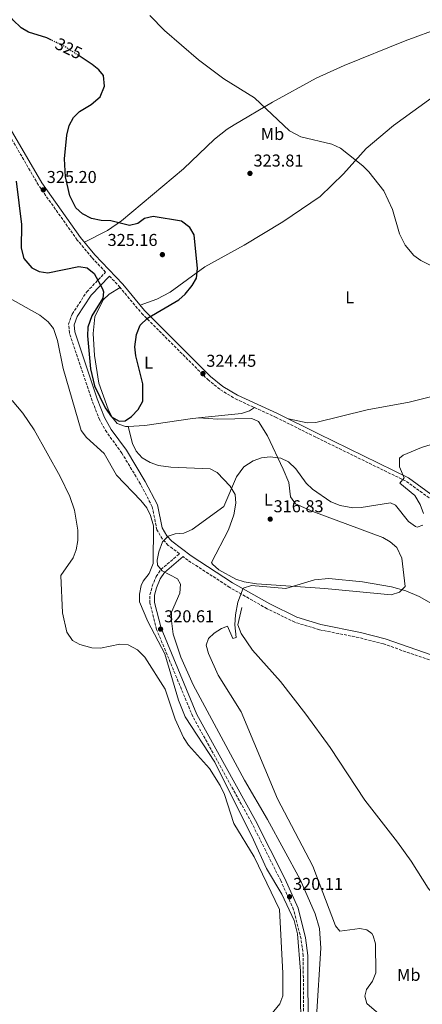
# Model space of a CAD drawing. Units: metres. Extents: x 605145 to 608627, y 4655194 to 4657558.
# Drawn here: x 606943 to 607178, y 4656612 to 4657186 of the extents above; entities that cross this region are included whole.
import ezdxf
from ezdxf.enums import TextEntityAlignment as Align

# ---------------------------------------------------------------- set-up
doc = ezdxf.new("R2010")
doc.units = ezdxf.units.M
doc.header["$MEASUREMENT"] = 0
doc.linetypes.add('DGN Style 3', pattern=[2.435890702152634, 1.739921930109024, -0.6959687720436097])
doc.linetypes.add('DGN Style 5', pattern=[1.217945351076317, 0.5219765790327072, -0.6959687720436097])
for name, color, linetype, lineweight in [('Acequia sin especificar', 4, 'Continuous', 0), ('Camino', 7, 'DGN Style 3', 0), ('Cota de curva de nivel directora', 7, 'Continuous', 0), ('Cota de punto acotado terreno', 7, 'Continuous', 0), ('Curva de nivel directora', 30, 'Continuous', 30), ('Curva de nivel directora no vista', 30, 'DGN Style 5', 30), ('Curva de nivel intermedia', 30, 'Continuous', 0), ('Embalse', 142, 'Continuous', 13), ('Etiqueta de uso rústico', 92, 'Continuous', 0), ('Línea de cambio de uso (parcela vista)', 92, 'Continuous', 0), ('Margen derecho', 7, 'Continuous', 0), ('Punto acotado terreno (símbolo)', 7, 'Continuous', 0)]:
    doc.layers.add(name, color=color, linetype=linetype, lineweight=lineweight)
doc.styles.add('Style-Arial', font='arial.ttf')

# ---------------------------------------------------------------- blocks, each defined once
blk = doc.blocks.new('5PATER')
at = {"layer": 'Punto acotado terreno (símbolo)', "linetype": 'Continuous', "lineweight": 0}
h = blk.add_hatch(color=51, dxfattribs=at)
edge = h.paths.add_edge_path()
edge.add_ellipse((0, 0), major_axis=(-0.1095731443231308, -0.1110710700762829), ratio=0.9994222409660317, start_angle=0, end_angle=360)

msp = doc.modelspace()

# ---------------------------------------------------------------- linework, layer by layer
at = {"layer": 'Acequia sin especificar', "color": 4, "linetype": 'Continuous', "lineweight": 0}
msp.add_polyline3d([(607072.3099999996, 4656843.560000001, 314.25), (607069.8399999999, 4656833.430000001, 313.8999999999942), (607071.8600000005, 4656828.41, 313.9400000000023), (607078.5499999998, 4656818.699999999, 313.9199999999983), (607094.8499999996, 4656800.41, 313.6699999999983), (607109.5800000001, 4656781.310000001, 313.4600000000065), (607123.7999999998, 4656761.850000001, 313.3800000000047), (607143.9400000004, 4656731.289999999, 313.4400000000023), (607163.0599999996, 4656706.76, 313.4100000000035), (607171.0099999999, 4656695.65, 313.3800000000047), (607180.9100000003, 4656679.82, 312.8999999999942), (607195.5499999998, 4656662.17, 313.25), (607201.1299999999, 4656653.039999999, 313.25), (607203.8600000005, 4656646.74, 313.0399999999936), (607207.9299999997, 4656630.65, 312.9199999999983), (607216.6699999999, 4656606.09, 313.070000000007), (607223.0800000001, 4656584, 312.8000000000029), (607235.4900000002, 4656552.41, 312.7700000000041), (607241.0300000003, 4656533.050000001, 312.1100000000006), (607250.4400000004, 4656508.220000001, 312.070000000007), (607258.8700000001, 4656481.140000001, 311.8000000000029), (607266.7199999997, 4656463.119999999, 311.6499999999942), (607291.79, 4656395.210000001, 311.3000000000029), (607351.29, 4656297.74, 310.6999999999971)], dxfattribs=at)
at = {"layer": 'Camino', "color": 7, "linetype": 'DGN Style 3', "lineweight": 0}
for points in [[(607108.2299999996, 4656591.059999999, 320.3200000000069), (607108.1000000001, 4656640.470000001, 320.3800000000047), (607106.7999999991, 4656650.370000003, 320.3600000000007), (607102.4899999975, 4656667.31, 320.1000000000059), (607094.9299999981, 4656684.320000002, 320.0399999999935), (607077.9200000007, 4656718.110000002, 320.1399999999995), (607043.5900000005, 4656780.039999999, 320.1699999999983), (607022.5300000006, 4656830.720000001, 320.2899999999937), (607018.649999998, 4656846.070000002, 320.3600000000007), (607018.6399999993, 4656851.000000002, 320.3699999999953), (607019.9099999988, 4656855.970000001, 320.2899999999937), (607022.2600000001, 4656861.640000002, 319.9600000000065), (607025.0699999998, 4656865.7, 319.5899999999966), (607035.8000000009, 4656874.9, 317.9499999999971), (607029.3500000001, 4656879.809999999, 319.3399999999965), (607025.899999999, 4656883.440000003, 319.6199999999953), (607022.6900000017, 4656888.81, 319.8800000000046), (607019.9800000002, 4656902.330000003, 320.3999999999942), (607013.1000000003, 4656915.580000003, 321.7400000000054), (607002.2100000005, 4656933.620000001, 323.0800000000018), (606993.3799999994, 4656945.750000001, 323.0700000000072), (606989.3099999991, 4656952.899999999, 323.3099999999977), (606984.85, 4656964.170000004, 323.8300000000019), (606971.64, 4657003.730000001, 322.4299999999931), (606971.1499999983, 4657008.730000001, 322.2299999999961), (606973.2299999993, 4657014.730000001, 322.5200000000041), (606981.7499999999, 4657027.660000001, 323.7700000000042), (606992.7800000004, 4657039.160000001, 325.3800000000046), (606984.6599999999, 4657047.7, 325.320000000007), (606976.2199999976, 4657057.890000002, 325.2100000000065), (606953.5599999975, 4657089.859999999, 325.2400000000052), (606935.0700000002, 4657121.77, 326.5099999999949)], [(606994.9699999986, 4657036.859999999, 324.5500000000029), (607000.9499999977, 4657030.580000003, 325.3800000000046), (607013.760000002, 4657015.170000004, 325.1199999999955), (607052.3700000002, 4656976.510000002, 324.229999999996), (607059.7399999974, 4656970.56, 324.2400000000052), (607068.5599999975, 4656965.220000001, 324.2100000000065), (607091.98, 4656954.550000001, 324.2200000000012), (607115.9099999998, 4656942.649999999, 323.5800000000019), (607168.329999997, 4656917.109999999, 319.9199999999984), (607183.3299999973, 4656906.199999999, 318.5899999999966), (607208.9899999973, 4656890.989999999, 316.2200000000012), (607237.5399999993, 4656871.880000001, 315.8099999999977), (607242.8599999992, 4656867.2, 315.350000000006), (607241.7899999984, 4656850.260000002, 314.8099999999978), (607242.8099999977, 4656840.649999999, 314.6199999999954), (607243.1000000006, 4656823.890000002, 314.1699999999983), (607241.9200000003, 4656817.120000001, 314.1900000000023), (607236.9299999992, 4656799.81, 313.0700000000069)], [(607271.3900000012, 4656792.920000004, 314.4400000000024), (607247.2800000003, 4656794.980000001, 313.0700000000069), (607227.5199999991, 4656798.059999999, 313.2899999999937), (607204.7699999994, 4656805.06, 313.1699999999983), (607154.8899999991, 4656822.290000001, 313.4499999999971), (607140.7399999981, 4656825.980000001, 313.6100000000006), (607117.4899999978, 4656830.59, 313.6600000000035), (607103.1499999991, 4656834.960000002, 313.8899999999995), (607087.0500000013, 4656842.800000001, 314.1900000000023), (607065.1599999999, 4656855.309999999, 315.5299999999989), (607040.800000001, 4656871.090000002, 317.9499999999971), (607037.989999997, 4656873.239999999, 319.3399999999965)]]:
    msp.add_polyline3d(points, dxfattribs=at)
at = {"layer": 'Curva de nivel directora', "color": 30, "linetype": 'Continuous', "lineweight": 30, "flags": 128}
for points, elevation in [([(606961.0900000001, 4657174.480000001), (606958.5099999984, 4657175.730000001), (606947.7500000005, 4657179.03), (606943.4500000001, 4657181.650000002), (606938.5500000004, 4657186.280000002), (606932.0499999983, 4657194.380000002), (606927.1100000007, 4657203.99), (606925.0199999987, 4657210.850000001), (606923.6299999983, 4657226.270000001)], 325), ([(606940.5399999997, 4657092.220000003), (606943.6800000002, 4657066.970000002), (606943.5499999983, 4657053.08), (606945.0799999994, 4657047.09), (606949.7799999999, 4657041.730000001), (606954.0099999988, 4657039.51), (606958.98, 4657038.730000001), (606977.1099999995, 4657042.449999999), (606981.989999999, 4657041.66), (606986.01, 4657038.439999999), (606990.99, 4657029.430000001), (606991.5099999985, 4657027.720000002), (606991.209999999, 4657023.990000002), (606984.6800000002, 4657013.600000001), (606982.3699999988, 4657007.060000002), (606982.0899999995, 4657002.060000001), (606983.8399999996, 4656982.740000002), (606986.2999999983, 4656972.780000002), (606992.4699999996, 4656960.080000001), (606996.2099999991, 4656954.820000002), (607000.57, 4656952.330000001), (607004.1199999994, 4656952.520000001), (607007.8299999998, 4656954.950000001), (607011.719999999, 4656958.99), (607014.4199999992, 4656963.940000001), (607014.5599999999, 4656974.050000001), (607010.3800000001, 4656990.350000001), (607009.7299999997, 4656995.570000002), (607010.7600000001, 4657002.84), (607012.9900000008, 4657008.230000001), (607017.1399999993, 4657012.25), (607035.4000000008, 4657023.039999999), (607039.1799999983, 4657026.310000001), (607043.2899999988, 4657031.32), (607045.7199999985, 4657035.680000002), (607046.4699999995, 4657041.24), (607044.3700000006, 4657060.930000001), (607041.8400000003, 4657065.109999999), (607037.0700000004, 4657068.810000001), (607020.5999999995, 4657071.600000001), (607015.53, 4657070.390000002), (607011.509999999, 4657067.49), (607006.6299999995, 4657066.37), (606995.8600000005, 4657069.119999999), (606990.0800000003, 4657069.340000001), (606984.5799999996, 4657070.480000001), (606979.2100000005, 4657073.180000001), (606975.4299999987, 4657076.600000001), (606971.8700000002, 4657083.560000001), (606969.4000000004, 4657094.640000001), (606968.7199999986, 4657105.140000002), (606970.0899999988, 4657119.04), (606971.4299999999, 4657124.74), (606973.9199999999, 4657129.310000001), (606977.4699999995, 4657132.830000001), (606984.2699999987, 4657136.980000002), (606989.5499999983, 4657141.41), (606992.1799999991, 4657147.640000002), (606991.4500000004, 4657153.9), (606988.8299999986, 4657157.220000002), (606984.879999999, 4657160.279999999), (606977.8200000003, 4657164.930000001)], 325.0000000000001)]:
    msp.add_lwpolyline(points, dxfattribs=dict(at, elevation=elevation))
at = {"layer": 'Curva de nivel directora no vista', "color": 30, "linetype": 'DGN Style 5', "lineweight": 30, "elevation": 325, "flags": 128}
msp.add_lwpolyline([(606977.8200000003, 4657164.930000001), (606969.4699999996, 4657170.430000002), (606961.0900000001, 4657174.480000001)], dxfattribs=at)
at = {"layer": 'Curva de nivel intermedia', "color": 30, "linetype": 'Continuous', "lineweight": 0, "flags": 128}
for points, elevation in [([(607189.2999999997, 4657039.67), (607176.6300000007, 4657046.019999999), (607172.5200000004, 4657048.849999999), (607167.5700000015, 4657054.890000001), (607164.3300000007, 4657061.52), (607160.1600000019, 4657075.65), (607155.1700000007, 4657086.640000002), (607146.4500000012, 4657097.66), (607142.8400000016, 4657101.119999998), (607129.740000001, 4657111.53), (607124.8400000016, 4657113.720000001), (607106.6400000005, 4657118.019999999), (607100.04, 4657121.609999998), (607079.5900000003, 4657140.819999999), (607061.7100000011, 4657151.84), (607046.8800000007, 4657163.02), (607027.2000000001, 4657180.039999999), (607018.5800000011, 4657188.829999999)], 319.9999999999999), ([(606935.2900000014, 4657024.710000001), (606954.3799999999, 4657013.970000001), (606959.3100000008, 4657010.249999999), (606962.25, 4657006.189999998), (606964.6100000005, 4656999.34), (606968.01, 4656982.859999999), (606978.5700000012, 4656946.699999998), (606981.5799999998, 4656942.67), (606992.0000000002, 4656933.439999999), (606999.0900000003, 4656920.789999999), (607013.3399999995, 4656906.039999999), (607016.8100000008, 4656901.689999999), (607019.0199999991, 4656897.21), (607020.7699999993, 4656891.159999999), (607020.500000001, 4656869.220000001), (607018.2100000001, 4656863.449999999), (607014.6100000015, 4656858.95), (607013.4600000002, 4656856.310000001), (607012.5199999993, 4656851.42), (607012.5999999997, 4656846.849999999), (607017.4099999998, 4656835.480000001), (607027.2699999993, 4656816.449999998), (607035.230000001, 4656789.539999999), (607039.2100000017, 4656779.810000001), (607056.5000000009, 4656753.36), (607079.1100000021, 4656708.08), (607086.610000001, 4656691.249999999), (607095.6400000012, 4656676.32), (607102.8600000008, 4656661.009999999), (607104.8000000009, 4656653.199999999), (607106.4800000017, 4656631.519999998), (607106.6699999997, 4656587.17)], 319.9999999999999), ([(607178.3000000004, 4656898.449999998), (607176.3400000001, 4656903.640000001), (607173.1399999993, 4656908.88), (607164.5300000017, 4656916.170000001), (607166.9800000014, 4656919.21), (607164.2099999997, 4656925.560000001), (607164.3300000007, 4656930.569999999), (607166.36, 4656932.42), (607177.1000000001, 4656936.910000001), (607187.8200000002, 4656940.189999999)], 319.9999999999999), ([(607025.9000000014, 4656881.829999999), (607029.2800000008, 4656885.189999999), (607033.4400000006, 4656886.55), (607038.4400000006, 4656886.880000001), (607043.2500000007, 4656889.100000001), (607061.6799999998, 4656902.5), (607069.140000001, 4656919.81), (607073.4900000005, 4656925.59), (607078.8600000016, 4656929.099999999), (607083.75, 4656930.769999999), (607088.7099999998, 4656931.41), (607094.9200000014, 4656930.659999999), (607099.47, 4656928.59), (607103.7900000006, 4656924.470000001), (607109.8700000005, 4656916.09), (607113.3900000007, 4656912.529999999), (607124.2500000015, 4656905.220000001), (607129.530000001, 4656903.059999999), (607136.9400000006, 4656901.760000001), (607141.9400000006, 4656901.859999998), (607158.9900000007, 4656904.640000001), (607161.8600000006, 4656903.249999999), (607169.4900000015, 4656893.800000001), (607173.5900000008, 4656890.740000002), (607174.6100000001, 4656890.359999998), (607177.820000002, 4656891.609999998)], 319.9999999999999), ([(607115.750000001, 4656604.890000001), (607118.3500000006, 4656644.970000001), (607117.5000000012, 4656656.34), (607115, 4656664.920000001), (607106.2100000014, 4656684.960000001), (607087.2700000004, 4656720.009999999), (607073.7699999999, 4656742.81), (607043.9300000002, 4656798.499999999), (607036.5800000011, 4656814.51), (607032.2200000001, 4656828.04), (607031.1500000017, 4656835.82), (607031.2300000022, 4656840.829999999), (607036.0300000011, 4656852.01), (607036.390000001, 4656857.220000001), (607034.6100000017, 4656860.369999999), (607025.7400000005, 4656864.989999999), (607023.0200000001, 4656868.219999999), (607022.7600000009, 4656871.230000001), (607023.7700000012, 4656876.119999998), (607025.9000000014, 4656881.829999999)], 319.9999999999999), ([(607185.5800000003, 4656844.249999999), (607175.8000000014, 4656849.909999998), (607168.0400000009, 4656853.25), (607159.6100000021, 4656855.57), (607142.7200000008, 4656858.579999999), (607122.9200000016, 4656860.56), (607114.6600000003, 4656859.660000001), (607097.9600000012, 4656854.649999999), (607077.7999999999, 4656856.300000002), (607073.0099999999, 4656854.759999999), (607069.8899999997, 4656846.609999999), (607068.5400000018, 4656839.32), (607068.1799999997, 4656833.489999999), (607068.8700000005, 4656825.980000001), (607067.0800000001, 4656825.560000001), (607063.8099999999, 4656832.749999999), (607060.4600000016, 4656831.220000001), (607056.17, 4656828.649999999), (607052.7800000015, 4656825.480000001), (607051.3800000001, 4656821.679999998), (607052.7000000011, 4656816.649999999), (607058.4600000011, 4656804.119999998), (607071.7699999994, 4656782.8), (607093.0900000008, 4656731.939999998), (607113.6600000013, 4656692.63), (607126.9699999995, 4656657.929999999), (607129.3400000011, 4656654.810000001), (607141.1100000015, 4656656.269999999), (607145.2500000009, 4656655.570000002), (607148.1100000021, 4656653.349999999), (607148.8800000009, 4656652.12), (607150.26, 4656647.369999997), (607150.420000001, 4656630.56), (607148.5200000011, 4656625.609999998), (607145.0800000011, 4656620.689999999), (607144.0500000007, 4656616.949999999), (607145.1100000001, 4656612.529999998), (607153.5800000015, 4656605.449999999)], 315.0000000000001)]:
    msp.add_lwpolyline(points, dxfattribs=dict(at, elevation=elevation))
at = {"layer": 'Embalse', "color": 142, "linetype": 'Continuous', "lineweight": 13, "flags": 128}
for points, elevation in [([(606938.3200000003, 4656964.230000001), (606944.54, 4656956.810000001), (606951.1200000001, 4656947.210000001), (606966.3200000003, 4656919.869999999), (606971.9199999999, 4656908.220000001), (606974.6299999999, 4656900.310000001), (606976.5800000001, 4656888.74), (606976.6299999999, 4656882.57), (606975.6600000003, 4656877.100000001), (606973.8200000003, 4656872.439999999), (606966.6399999997, 4656862.130000001), (606967.54, 4656840.480000001), (606970.0899999999, 4656829.25), (606973.3600000005, 4656824.220000001), (606977.7199999997, 4656821.92), (606984.7800000003, 4656819.960000001), (606989.7800000003, 4656819.83), (607001.0300000003, 4656822.16), (607005.9900000002, 4656821.710000001), (607011.4000000004, 4656818.91), (607015.6200000001, 4656814.59), (607027.54, 4656796.01), (607033.3799999999, 4656778.449999999), (607038.1399999997, 4656767.66), (607041.2000000002, 4656763.180000001), (607053.3700000001, 4656749.58), (607059.5999999996, 4656739.67), (607062.0599999996, 4656734.449999999), (607067.4800000006, 4656717.680000001), (607079.4299999997, 4656698.09), (607094.1399999997, 4656667.439999999), (607096.1900000004, 4656630.310000001), (607096.1500000004, 4656617.140000001), (607094.3600000005, 4656612.460000001), (607086.5899999999, 4656602.92)], 316.1100000000001), ([(606938.3200000003, 4656964.230000001), (606944.54, 4656956.810000001), (606951.1200000001, 4656947.210000001), (606966.3200000003, 4656919.869999999), (606971.9199999999, 4656908.220000001), (606974.6299999999, 4656900.310000001), (606976.5800000001, 4656888.74), (606976.6299999999, 4656882.57), (606975.6600000003, 4656877.100000001), (606973.8200000003, 4656872.439999999), (606966.6399999997, 4656862.130000001), (606967.54, 4656840.480000001), (606970.0899999999, 4656829.25), (606973.3600000005, 4656824.220000001), (606977.7199999997, 4656821.92), (606984.7800000003, 4656819.960000001)], 316.199999999997), ([(606984.7800000003, 4656819.960000001), (606989.7800000003, 4656819.83), (607001.0300000003, 4656822.16), (607005.9900000002, 4656821.710000001), (607011.4000000004, 4656818.91), (607015.6200000001, 4656814.59), (607027.54, 4656796.01), (607033.3799999999, 4656778.449999999), (607038.1399999997, 4656767.66), (607041.2000000002, 4656763.180000001), (607053.3700000001, 4656749.58), (607059.5999999996, 4656739.67), (607062.0599999996, 4656734.449999999), (607067.4800000006, 4656717.680000001), (607079.4299999997, 4656698.09), (607094.1399999997, 4656667.439999999), (607096.1900000004, 4656630.310000001), (607096.1500000004, 4656617.140000001), (607094.3600000005, 4656612.460000001), (607086.5899999999, 4656602.92)], 316.1999999999975)]:
    msp.add_lwpolyline(points, dxfattribs=dict(at, elevation=elevation))
at = {"layer": 'Línea de cambio de uso (parcela vista)', "color": 92, "linetype": 'Continuous', "lineweight": 0, "extrusion": (-0.01721834930242002, -0.0005937339764936743, 0.9998515769489315), "elevation": -12892.59390468468, "flags": 128}
msp.add_lwpolyline([(-4633267.734510535, 767066.7363869603), (-4633267.734510535, 767066.7421912682)], dxfattribs=at)
msp.add_lwpolyline([(-4633267.734510535, 767066.7363869603), (-4633267.734510535, 767066.7421912682)], dxfattribs=at)
at = {"layer": 'Línea de cambio de uso (parcela vista)', "color": 92, "linetype": 'Continuous', "lineweight": 0}
for points in [[(606980.3700000001, 4657056.600000001, 325.2400000000052), (606993.8099999996, 4657063.390000001, 324.75), (607002.04, 4657069.07, 324.8099999999977), (607038.2599999999, 4657099.42, 324.7799999999988), (607056.3300000001, 4657116.730000001, 324.6900000000023), (607063.6600000003, 4657122.470000001, 324.0800000000018), (607067.79, 4657125.140000001, 323.0899999999965), (607090.1399999997, 4657138.24, 318.5099999999948), (607115.5700000003, 4657152.26, 317.3300000000018), (607131.9100000003, 4657159.67, 317.0299999999988), (607167.5599999996, 4657174.02, 316.6000000000058), (607188.7599999999, 4657181.800000001, 315.7799999999988)], [(607012.9199999999, 4657019.9, 325.179999999993), (607022.5700000003, 4657023.470000001, 325.1300000000047), (607030.3399999999, 4657027.430000001, 325.0399999999936), (607050.7100000001, 4657042.17, 324.3699999999953), (607073.6500000004, 4657054.82, 323.070000000007), (607096.1100000005, 4657068.52, 322.8300000000018), (607117.8600000005, 4657083.230000001, 322.6999999999971), (607131.5499999998, 4657096.49, 320.9600000000065), (607144.79, 4657111.310000001, 318.6699999999983), (607160.6600000003, 4657124.77, 317.2299999999959), (607186.7199999997, 4657143.439999999, 316.8300000000018)], [(607001.2699999996, 4657030.189999999, 325.3800000000047), (606994.8300000001, 4657026.33, 325.4700000000012), (606991.25, 4657022.930000001, 325.4900000000052), (606986.5199999996, 4657013.039999999, 325.5200000000041), (606985.5, 4657003.32, 325.5099999999948), (606986.2800000003, 4656990.630000001, 325.429999999993), (606988.7800000003, 4656974.310000001, 325.4900000000052), (606994.25, 4656959.289999999, 325.3600000000006), (606996.2999999998, 4656954.800000001, 325.2200000000012), (606999.5499999998, 4656950.82, 325.070000000007), (607004.3700000001, 4656949.029999999, 325.0200000000041), (607005.9302000003, 4656949.119200001, 324.9964000000036)], [(607193.7999999998, 4656969.430000001, 320.6499999999942), (607169.9100000003, 4656963.220000001, 320.8999999999942), (607145.3300000001, 4656958.779999999, 322.1399999999995), (607115.3700000001, 4656951.439999999, 324.0099999999948), (607110.3799999999, 4656951.350000001, 324.1399999999995), (607099.4000000004, 4656953.52, 324.0500000000029)], [(607046.9557999996, 4656954.0897, 324.7927000000054), (607071.9800000006, 4656956.699999999, 324.9600000000065), (607076.6900000004, 4656958.180000001, 324.8000000000029), (607079.5599999996, 4656960.210000001, 324.2200000000012)], [(607046.9557999996, 4656954.0897, 324.789499999999), (607058.3200000003, 4656953.41, 323.7899999999936), (607078.1600000003, 4656953.76, 323.1199999999953), (607082.0199999996, 4656952.100000001, 322.6399999999995), (607087.2199999997, 4656943.76, 321.5599999999977), (607096.4000000004, 4656924.230000001, 318.7400000000052), (607099.7599999999, 4656916.439999999, 318.1999999999971), (607100.7199999997, 4656908.050000001, 317.9499999999971), (607103.5999999996, 4656903.930000001, 317.3099999999977), (607113.6799999997, 4656899.460000001, 317.320000000007), (607154.4600000001, 4656884.32, 317.5399999999936), (607158.8200000003, 4656881.869999999, 317.4400000000023), (607162.6299999999, 4656878.470000001, 317.3099999999977), (607165.6399999997, 4656872.41, 317.0599999999977), (607167.4800000006, 4656855.77, 315.4799999999959), (607164.2999999998, 4656852.480000001, 315.3500000000058), (607159.3700000001, 4656851.029999999, 315.2299999999959), (607120.75, 4656854.58, 314.9199999999983), (607080.8099999996, 4656857.369999999, 315.1399999999995), (607073.5099999999, 4656858.560000001, 315.5200000000041), (607068.8300000001, 4656860.180000001, 315.7799999999988), (607058.79, 4656865.539999999, 316.5299999999988), (607055.0499999998, 4656868.74, 316.9700000000012), (607054.4900000002, 4656869.880000001, 317.070000000007), (607064.5099999999, 4656888.800000001, 318.0099999999948), (607067.6200000001, 4656897.689999999, 318.3399999999965), (607068.7400000002, 4656904.470000001, 318.6900000000023), (607068.4400000004, 4656909.380000001, 319.4600000000065), (607065.5300000003, 4656914.369999999, 320.4199999999983), (607057.9199999999, 4656922.220000001, 322.2700000000041), (607053.6699999999, 4656924.430000001, 322.929999999993), (607030.8300000001, 4656925.430000001, 323.9400000000023), (607023.6600000003, 4656926.4, 323.5399999999936), (607018.7100000001, 4656928.07, 323.429999999993), (607014.1600000003, 4656930.939999999, 323.3399999999965), (607010.5599999996, 4656934.779999999, 323.4100000000035), (607008.5099999999, 4656939.130000001, 323.7899999999936), (607005.9302000003, 4656949.119200001, 325)], [(607005.9302000003, 4656949.119200001, 324.9964000000036), (607015.5999999996, 4656949.67, 324.8500000000058), (607042.0700000003, 4656953.58, 324.7599999999948), (607046.9500000002, 4656954.089500001, 324.7926000000007)]]:
    msp.add_polyline3d(points, dxfattribs=at)
at = {"layer": 'Margen derecho', "color": 7, "linetype": 'Continuous', "lineweight": 0}
for points in [[(606937.1000000021, 4657123.010000002, 326.5099999999949), (606955.569999999, 4657091.149999999, 325.2400000000052), (606978.1099999986, 4657059.340000001, 325.2100000000065), (606986.4400000013, 4657049.280000002, 325.320000000007), (607002.7299999992, 4657032.160000001, 325.3800000000046), (607015.5199999989, 4657016.780000003, 325.1199999999955), (607053.9699999985, 4656978.280000002, 324.229999999996), (607061.11, 4656972.510000003, 324.2400000000052), (607069.6799999995, 4656967.32, 324.2100000000065), (607092.9999999992, 4656956.699999999, 324.2200000000012), (607116.9600000003, 4656944.780000002, 323.5800000000019), (607169.5599999985, 4656919.160000001, 319.9199999999984), (607184.6399999993, 4656908.190000001, 318.5899999999966), (607210.2600000012, 4656893.000000001, 316.2200000000012), (607238.999999999, 4656873.77, 315.8099999999977), (607245.2999999999, 4656868.210000004, 315.350000000006), (607244.1800000002, 4656850.309999999, 314.8099999999978), (607245.1799999992, 4656840.789999999, 314.6199999999954), (607245.480000001, 4656823.710000002, 314.1699999999983), (607244.2399999984, 4656816.590000001, 314.1900000000023), (607239.3000000007, 4656799.440000002, 313.2899999999937), (607247.6600000003, 4656798.140000002, 313.0700000000069), (607268.100000001, 4656800.010000003, 314.4400000000024)], [(607236.9299999992, 4656799.81, 313.0700000000069), (607228.23, 4656801.160000001, 313.2899999999937), (607205.7500000006, 4656808.080000003, 313.1699999999983), (607155.8099999977, 4656825.330000003, 313.4499999999971), (607141.449999999, 4656829.07, 313.6100000000006), (607118.2600000012, 4656833.670000002, 313.6600000000035), (607104.3099999991, 4656837.930000001, 313.8899999999995), (607088.530000001, 4656845.61, 314.1900000000023), (607066.8099999973, 4656858.030000002, 315.5299999999989), (607042.6299999993, 4656873.690000001, 317.9499999999971), (607031.4800000002, 4656882.180000001, 319.3399999999965), (607028.4400000004, 4656885.38, 319.6199999999953), (607025.699999998, 4656889.970000001, 319.8800000000046), (607023, 4656903.390000002, 320.3999999999942), (607015.8699999999, 4656917.140000001, 321.7400000000054), (607004.8599999994, 4656935.38, 323.0800000000018), (606996.0500000004, 4656947.470000001, 323.0700000000072), (606992.1799999991, 4656954.280000003, 323.3099999999977), (606987.8299999972, 4656965.250000001, 323.8300000000019), (606974.7600000004, 4657004.399999999, 322.4299999999931), (606974.3799999983, 4657008.350000001, 322.2299999999961), (606976.1000000014, 4657013.32, 322.5200000000041), (606984.2399999975, 4657025.670000002, 323.7700000000042), (606994.9699999986, 4657036.859999999, 324.5500000000029)], [(607110.9099999998, 4656591.330000003, 320.3200000000069), (607110.789999999, 4656640.649999999, 320.3800000000047), (607109.449999998, 4656650.88, 320.3600000000007), (607105.0399999978, 4656668.190000003, 320.1000000000059), (607097.36, 4656685.469999999, 320.0399999999935), (607080.3000000011, 4656719.370000003, 320.1399999999995), (607046.0100000012, 4656781.210000004, 320.1699999999983), (607025.0899999999, 4656831.570000002, 320.2899999999937), (607021.3399999993, 4656846.399999999, 320.3600000000007), (607021.3299999981, 4656850.660000003, 320.3699999999953), (607022.469999998, 4656855.120000001, 320.2899999999937), (607024.6299999994, 4656860.350000001, 319.9600000000065), (607027.0900000003, 4656863.890000002, 319.5899999999966), (607037.989999997, 4656873.239999999, 319.3399999999965)]]:
    msp.add_polyline3d(points, dxfattribs=at)

# ---------------------------------------------------------------- block references
at = {"layer": 'Punto acotado terreno (símbolo)', "color": 7, "linetype": 'Continuous', "lineweight": 0, "xscale": 10, "yscale": 10, "zscale": 10}
for p in [(607076.9899999986, 4657096.739999999, 323.8099999999981), (606956.4200000007, 4657087.140000002, 325.1999999999975), (607025.87, 4657049.350000001, 325.1600000000039), (607049.5399999983, 4656979.949999999, 324.4499999999971), (607088.7999999992, 4656895.11, 316.8300000000022), (607024.8399999995, 4656830.930000001, 320.6100000000006), (607100.0599999978, 4656674.86, 320.110000000001)]:
    msp.add_blockref('5PATER', p, dxfattribs=at)

# ---------------------------------------------------------------- texts
at = {"layer": 'Cota de curva de nivel directora', "color": 7, "linetype": 'Continuous', "lineweight": 0, "style": 'Style-Arial'}
msp.add_text('325', height=7.000000000000002, rotation=334.20115, dxfattribs=at).set_placement((606971.2233468206, 4657169.589048225, 325), align=Align.MIDDLE_CENTER)
at = {"layer": 'Cota de punto acotado terreno', "color": 7, "linetype": 'Continuous', "lineweight": 0, "style": 'Style-Arial'}
for s, p in [('323.81', (607079.0599999988, 4657100.739999998, 323.8099999999977)), ('325.20', (606958.3999999993, 4657091.140000001, 325.1999999999971)), ('325.16', (606993.8999999984, 4657054.420000004, 325.1600000000035)), ('324.45', (607051.5199999993, 4656983.949999999, 324.4499999999971)), ('316.83', (607090.7899999992, 4656899.109999998, 316.8300000000018)), ('320.61', (607026.920000001, 4656834.930000001, 320.6100000000006)), ('320.11', (607102.1400000011, 4656678.859999998, 320.1100000000006))]:
    msp.add_text(s, height=7.000000000000002, dxfattribs=at).set_placement(p)
at = {"layer": 'Etiqueta de uso rústico', "color": 92, "linetype": 'Continuous', "lineweight": 0, "style": 'Style-Arial'}
for s, p in [('Mb', (607090.1402462441, 4657119.730009999, 321.2700000000041)), ('L', (607135.1814203785, 4657024.41001, 321.5299999999988)), ('L', (607017.8114203814, 4656986.37001, 324.8999999999942)), ('L', (607087.7314203802, 4656906.430009998, 318.0500000000029)), ('Mb', (607169.6902462443, 4656629.320009999, 314.4799999999959))]:
    msp.add_text(s, height=7.000000000000002, dxfattribs=at).set_placement(p, align=Align.MIDDLE_CENTER)

doc.saveas('drawing.dxf')
